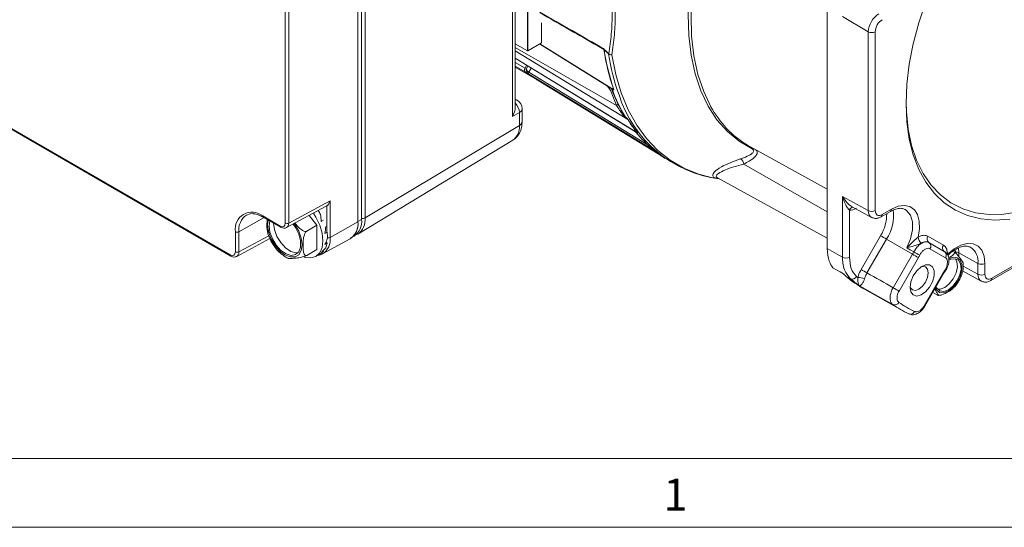
# Model space of a CAD drawing. Units: millimetres. Extents: x 5 to 550, y 5 to 426.
# Drawn here: x 431 to 507, y 5 to 45 of the extents above; entities that cross this region are included whole.
import ezdxf

# ---------------------------------------------------------------- set-up
doc = ezdxf.new("R2010")
doc.units = ezdxf.units.MM
doc.layers.add('BORDER', color=7, linetype='Continuous')
doc.layers.add('OBJECT', color=7, linetype='Continuous')
doc.styles.add('SLDTEXTSTYLE0', font='MONOSB_1.TTF')
doc.styles.add('SLDTEXTSTYLE1', font='ROMAND')
doc.dimstyles.new('SLDDIMSTYLE10', dxfattribs={"dimtxt": 2.680284, "dimasz": 3.9624, "dimexe": 0, "dimexo": 0.0625, "dimgap": 0.670071, "dimtad": 0, "dimtih": 1, "dimtoh": 1, "dimlfac": 1.5, "dimrnd": 1e-09, "dimzin": 12, "dimdsep": 46, "dimtxsty": 'SLDTEXTSTYLE0', "dimsah": 1, "dimcen": 0.09, "dimadec": 0, "dimazin": 3, "dimtfac": 1, "dimtmove": 0, "dimatfit": 0, "dimfxl": 0, "dimfrac": 2, "dimtolj": 1, "dimtzin": 12, "dimarcsym": 0})
doc.dimstyles.new('SLDDIMSTYLE2', dxfattribs={"dimtxt": 2.680284, "dimasz": 3.9624, "dimexe": 0, "dimexo": 0.0625, "dimgap": 0.670071, "dimtad": 0, "dimtih": 1, "dimtoh": 1, "dimlfac": 1.5, "dimrnd": 1e-09, "dimzin": 12, "dimdsep": 46, "dimtxsty": 'SLDTEXTSTYLE0', "dimsah": 1, "dimcen": 0.09, "dimadec": 0, "dimazin": 3, "dimtfac": 1, "dimtofl": 0, "dimtmove": 0, "dimatfit": 3, "dimfxl": 0, "dimfrac": 2, "dimtolj": 1, "dimtzin": 12, "dimarcsym": 0})
doc.dimstyles.new('SLDDIMSTYLE8', dxfattribs={"dimtxt": 2.680284, "dimasz": 3.9624, "dimexe": 0, "dimexo": 0.0625, "dimgap": 0.670071, "dimtad": 0, "dimtih": 1, "dimtoh": 1, "dimdec": 1, "dimlfac": 1.5, "dimrnd": 1e-09, "dimzin": 12, "dimdsep": 46, "dimtxsty": 'SLDTEXTSTYLE0', "dimsah": 1, "dimcen": 0, "dimadec": 0, "dimazin": 3, "dimtfac": 1, "dimtdec": 3, "dimtofl": 0, "dimtmove": 0, "dimatfit": 3, "dimfxl": 0, "dimfrac": 2, "dimtolj": 1, "dimtzin": 12, "dimarcsym": 0})

# ---------------------------------------------------------------- blocks, each defined once
blk = doc.blocks.new('_D_9')
at = {"layer": 'OBJECT'}
for p, q in [((480.851, 208.891), (493.484, 197.114)), ((500.762, 199.228), (500.232, 199.228)), ((500.232, 199.228), (500.232, 195)), ((510.574, 199.228), (511.105, 199.228)), ((511.105, 199.228), (511.105, 195)), ((493.484, 197.114), (499.834, 197.114)), ((500.232, 195), (500.762, 195)), ((511.105, 195), (510.574, 195))]:
    blk.add_line(p, q, dxfattribs=at)
blk.add_circle((499.834, 195.833), 0, dxfattribs=at)
blk.add_circle((499.834, 195.833), 0, dxfattribs=at)
blk.add_solid([(480.851, 208.891), (483.299, 205.706), (484.2, 206.672)], dxfattribs=at)
at = {"layer": 'OBJECT', "char_height": 2.6458, "attachment_point": 1, "style": 'SLDTEXTSTYLE0'}
for s, insert in [('4.19', (501.425, 198.482, -13.278)), ('%%c', (492.522, 194.955, -13.278)), ('106.4', (496.539, 194.955, -13.278))]:
    blk.add_mtext(s, dxfattribs=dict(at, insert=insert))
blk = doc.blocks.new('_D_11')
at = {"layer": 'OBJECT'}
for p, q in [((454.871, 246.984), (454.871, 289.233)), ((477.321, 257.851), (477.321, 289.233)), ((459.86, 288.173), (459.33, 288.173)), ((459.33, 288.173), (459.33, 283.944)), ((471.794, 288.173), (472.325, 288.173)), ((472.325, 288.173), (472.325, 283.944)), ((454.871, 286.058), (445.981, 286.058)), ((477.321, 286.058), (486.211, 286.058)), ((459.33, 283.944), (459.86, 283.944)), ((472.325, 283.944), (471.794, 283.944))]:
    blk.add_line(p, q, dxfattribs=at)
blk.add_circle((458.932, 284.777), 0, dxfattribs=at)
blk.add_circle((458.932, 284.777), 0, dxfattribs=at)
for points in [[(454.871, 286.058), (450.908, 286.719), (450.908, 285.398)], [(477.321, 286.058), (481.283, 285.398), (481.283, 286.719)]]:
    blk.add_solid(points, dxfattribs=at)
at = {"layer": 'OBJECT', "char_height": 2.6458, "attachment_point": 1, "style": 'SLDTEXTSTYLE0'}
for s, insert in [('1.326', (460.523, 287.427, -13.278)), ('33.68', (453.628, 284.732, -13.278))]:
    blk.add_mtext(s, dxfattribs=dict(at, insert=insert))
blk = doc.blocks.new('_D_12')
at = {"layer": 'OBJECT'}
for p, q in [((502.86, 273.134), (502.33, 273.134)), ((502.33, 273.134), (502.33, 268.905)), ((512.672, 273.134), (513.203, 273.134)), ((513.203, 273.134), (513.203, 268.905)), ((498.751, 271.02), (492.401, 271.02)), ((492.401, 271.02), (492.401, 255.561)), ((502.33, 268.905), (502.86, 268.905)), ((513.203, 268.905), (512.672, 268.905)), ((480.146, 255.561), (495.576, 255.561)), ((492.401, 245.714), (492.401, 255.561)), ((456.141, 245.714), (495.576, 245.714))]:
    blk.add_line(p, q, dxfattribs=at)
blk.add_circle((501.932, 269.738), 0, dxfattribs=at)
blk.add_circle((501.932, 269.738), 0, dxfattribs=at)
for points in [[(492.401, 255.561), (491.741, 251.598), (493.062, 251.598)], [(492.401, 245.714), (493.062, 249.676), (491.741, 249.676)]]:
    blk.add_solid(points, dxfattribs=at)
at = {"layer": 'OBJECT', "char_height": 2.6458, "attachment_point": 1, "style": 'SLDTEXTSTYLE0'}
for s, insert in [('.582', (503.523, 272.388, -13.278)), ('14.78', (496.628, 269.693, -13.278))]:
    blk.add_mtext(s, dxfattribs=dict(at, insert=insert))

msp = doc.modelspace()

# ---------------------------------------------------------------- linework, layer by layer
at = {"color": 7, "linetype": 'Continuous', "lineweight": 15}
for p, q in [((468.57243, 37.17103), (468.57243, 57.86791)), ((468.78629, 37.90134), (468.78629, 57.74874)), ((469.73833, 42.24659), (469.73833, 53.86107)), ((469.74731, 42.25177), (469.74731, 53.86625)), ((456.91616, 29.22206), (456.91616, 51.82881)), ((457.18549, 52.01574), (457.18549, 29.35714)), ((456.63777, 29.03543), (456.63777, 51.69403)), ((456.63777, 29.06135), (456.63777, 51.6681)), ((492.8866, 47.87142), (492.8866, 39.7659)), ((451.0232, 28.95648), (451.0232, 45.81337)), ((451.29023, 45.81202), (451.29023, 28.95514)), ((496.05949, 43.72012), (494.06659, 44.89051)), ((470.82495, 42.87388), (470.82495, 44.40093)), ((496.05949, 29.92182), (496.05949, 43.72012)), ((496.59594, 43.72147), (496.59594, 29.92317)), ((468.78629, 42.79619), (469.73833, 42.24659)), ((469.74731, 42.25177), (470.82495, 42.87388)), ((470.6704, 42.78466), (476.12385, 39.40667)), ((419.81633, 42.05102), (446.76188, 26.49568)), ((419.85579, 41.9638), (446.80135, 26.40846)), ((469.73833, 42.24659), (469.74731, 42.25177)), ((475.64952, 42.36314), (475.65337, 42.34941)), ((476.00596, 42.00548), (475.99632, 42.01316)), ((475.99961, 42.02619), (476.00611, 42.0206)), ((468.78629, 41.67185), (478.07606, 35.98641)), ((469.54215, 40.90119), (469.66223, 41.13577)), ((468.78629, 40.99808), (470.30606, 40.12074)), ((469.65987, 40.87754), (469.77065, 41.06941)), ((469.83569, 40.60246), (478.93847, 35.05173)), ((470.55681, 39.96114), (480.28436, 34.00777)), ((492.8866, 39.7659), (492.8866, 37.44729)), ((468.93467, 38.44215), (468.78629, 38.52781)), ((469.10184, 37.47665), (468.57243, 37.17103)), ((469.10184, 36.48072), (469.10184, 37.47665)), ((469.3157, 36.7863), (469.3157, 37.78222)), ((477.09439, 37.45333), (477.17504, 37.30851)), ((492.8866, 37.44729), (492.8866, 26.98122)), ((469.10184, 36.48072), (457.18549, 29.35714)), ((456.62522, 28.09114), (468.60175, 35.3507)), ((486.9584, 34.82679), (492.8866, 31.57144)), ((480.04509, 34.17851), (480.37814, 33.94085)), ((484.40307, 32.44101), (492.8866, 27.78246)), ((505.52944, 24.51557), (517.47847, 31.4136)), ((505.60836, 24.69001), (517.55739, 31.58804)), ((451.29023, 28.95514), (454.48819, 30.67458)), ((454.48819, 30.67458), (454.48819, 27.83708)), ((494.06659, 31.0126), (496.05949, 29.92182)), ((494.06659, 26.31597), (494.06659, 31.0126)), ((451.12472, 28.60203), (454.189, 30.2496)), ((494.60304, 29.9501), (494.60304, 26.31732)), ((494.80441, 30.21488), (496.30649, 29.39274)), ((497.05435, 29.43673), (497.7649, 29.8455)), ((497.13377, 29.61145), (497.84431, 30.02023)), ((498.91353, 30.00342), (498.87262, 30.02455)), ((449.27396, 29.49971), (450.61915, 28.72315)), ((449.31343, 29.41249), (450.65861, 28.63593)), ((449.76348, 28.74257), (449.81605, 29.12233)), ((452.86191, 29.53606), (453.46783, 28.7823)), ((453.80158, 29.08108), (453.96658, 29.17633)), ((454.48819, 27.83708), (456.63777, 29.03543)), ((456.63777, 29.06135), (456.91616, 29.22206)), ((447.16593, 26.72901), (447.16593, 28.28238)), ((447.43297, 28.28103), (447.43297, 26.72766)), ((453.46783, 28.7823), (452.67697, 28.32574)), ((453.46783, 28.7823), (453.46783, 26.9143)), ((454.08242, 28.14672), (454.24752, 28.24203)), ((454.24752, 28.24203), (454.22616, 28.25328)), ((447.26746, 26.37455), (449.83923, 27.75731)), ((453.90319, 26.57215), (456.04165, 27.74644)), ((454.08598, 27.30711), (454.25107, 27.40242)), ((454.18422, 27.46912), (454.16884, 27.48446)), ((454.25107, 27.40242), (454.19358, 27.45978)), ((456.22454, 27.8777), (456.33739, 27.94285)), ((456.28016, 27.95789), (456.6092, 28.09253)), ((495.50459, 25.36684), (497.01021, 27.97166)), ((497.46522, 27.70857), (495.9596, 25.10376)), ((499.47476, 26.54844), (497.46522, 27.70857)), ((500.66604, 27.93805), (501.86023, 27.2508)), ((500.74044, 27.45524), (500.74985, 27.44954)), ((501.93463, 26.76799), (500.74044, 27.45524)), ((500.74985, 27.44954), (501.94379, 26.76244)), ((453.46783, 26.9143), (452.67697, 26.45775)), ((453.8117, 26.69008), (453.9768, 26.78539)), ((453.9768, 26.78539), (453.95176, 26.82634)), ((502.01819, 26.27962), (500.82425, 26.96673)), ((501.94379, 26.76244), (501.93463, 26.76799)), ((501.95212, 26.75753), (501.9428, 26.76318)), ((502.75946, 26.88036), (502.79773, 26.71283)), ((504.53547, 25.83078), (503.06398, 26.6511)), ((453.38126, 26.38028), (453.7404, 26.5876)), ((453.90319, 26.57215), (453.85262, 26.54638)), ((497.98025, 23.96284), (499.47476, 26.54844)), ((499.92977, 26.28535), (498.43527, 23.69975)), ((493.36549, 25.46733), (494.08433, 25.05871)), ((500.37836, 22.5738), (501.87287, 25.1594)), ((500.43882, 22.53866), (501.93333, 25.12426)), ((501.93333, 25.12426), (502.04172, 25.30303)), ((502.0417, 25.30301), (502.04194, 25.3037)), ((503.34566, 25.25619), (504.77997, 24.4708)), ((504.53547, 24.9984), (504.53547, 25.83078)), ((505.06955, 25.83347), (505.06955, 25.00109)), ((494.15287, 25.02934), (494.31938, 24.85984)), ((494.68185, 24.65545), (494.31938, 24.85984)), ((495.75762, 23.85162), (498.64892, 22.22346)), ((501.04587, 23.58891), (501.36898, 23.40238))]:
    msp.add_line(p, q, dxfattribs=at)
at = {"color": 8, "linetype": 'Continuous', "lineweight": 15}
for p, q in [((470.68199, 42.79135), (476.39876, 39.24985)), ((476.60309, 38.03164), (468.78629, 42.49716)), ((477.49322, 36.94691), (468.78629, 42.263)), ((478.22429, 35.90673), (468.78629, 41.67579)), ((468.78629, 41.33754), (469.54215, 40.90119)), ((469.54412, 40.63303), (468.78629, 41.07052)), ((470.01791, 40.91808), (469.83569, 40.60246)), ((478.93847, 35.05173), (478.95223, 35.06013)), ((479.20604, 34.79752), (479.22841, 34.80999)), ((486.44716, 33.50776), (492.8866, 29.82694)), ((454.22115, 28.25582), (454.22115, 30.27013)), ((449.3867, 29.37019), (447.43297, 28.28103)), ((449.65841, 28.80323), (449.70667, 29.18548)), ((447.43297, 26.72766), (449.74806, 27.97242)), ((454.18881, 27.4644), (454.20529, 27.57194)), ((503.03067, 27.03989), (503.06398, 26.6511)), ((503.06398, 26.6511), (503.06398, 26.3484)), ((503.3936, 25.62366), (504.53547, 24.9984))]:
    msp.add_line(p, q, dxfattribs=at)
at = {"color": 7, "linetype": 'Continuous', "lineweight": 15, "flags": 128}
for points in [[(498.97805, 38.18313), (499.04075, 39.67002), (499.22822, 41.21453), (499.5386, 42.80129), (499.9688, 44.41455), (500.51456, 46.03827), (501.17044, 47.65631), (501.92993, 49.25259), (502.78547, 50.81125), (503.72858, 52.31679), (504.74986, 53.75426), (505.83918, 55.10936), (506.98571, 56.36863)], [(487.08625, 34.67281), (486.07945, 35.26326), (485.17179, 36.01441), (484.37124, 36.9197), (483.68477, 37.9712), (483.11839, 39.15974), (482.67705, 40.47492), (482.36461, 41.90524), (482.18379, 43.43821), (482.13619, 45.06042), (482.22222, 46.7577), (482.44111, 48.5152), (482.79097, 50.31758), (483.26873, 52.14906)], [(479.67176, 34.45846), (479.50488, 34.56019), (478.8072, 34.98549), (476.01655, 36.68684), (469.83112, 40.45889)], [(506.98571, 29.24307), (505.83918, 29.17859), (504.74986, 29.27599), (503.72858, 29.53431), (502.78547, 29.95097), (501.92993, 30.52183), (501.17044, 31.24122), (500.51456, 32.102), (499.9688, 33.0956), (499.5386, 34.21216), (499.22822, 35.44057), (499.04075, 36.76862), (498.97805, 38.18313)], [(507.69073, 29.8069), (506.52201, 29.62753), (505.40222, 29.60931), (504.34267, 29.75244), (503.35404, 30.05546), (502.44631, 30.51532), (501.62865, 31.12737), (500.9093, 31.88544), (500.29553, 32.78189), (499.79353, 33.80765), (499.40836, 34.95239), (499.14392, 36.20454), (499.00286, 37.55148), (498.97855, 38.3136)], [(480.1154, 34.12834), (479.92492, 34.2647), (479.67176, 34.45846)], [(479.68667, 34.4486), (479.93983, 34.25483), (480.04509, 34.17851)], [(483.93436, 32.46689), (484.17675, 32.4201), (484.54947, 32.36062)], [(448.57112, 29.68858), (448.30998, 29.66945), (448.0284, 29.56851)], [(453.1934, 29.71429), (453.38136, 29.4161), (453.67678, 28.80098), (453.86249, 28.17605), (453.92583, 27.58391), (453.86249, 27.06489), (453.67678, 26.65438), (453.38136, 26.38034), (452.99637, 26.26146), (452.54804, 26.30583), (452.45717, 26.33298)], [(497.84431, 30.02023), (498.35878, 30.24524), (498.8441, 30.31554), (499.27297, 30.22718), (499.62127, 29.98513), (499.8694, 29.603), (500.00342, 29.1023), (500.01578, 28.51117), (499.90579, 27.86287)], [(452.01323, 26.66564), (451.83191, 26.65657), (451.44074, 26.768), (451.0386, 27.03863), (450.66906, 27.43914), (450.37218, 27.92612), (450.18013, 28.4468), (450.11371, 28.94476)], [(451.62384, 28.8797), (451.8195, 28.59709), (452.06735, 28.08629), (452.19837, 27.56993), (452.19837, 27.10395), (452.06735, 26.73887), (451.8195, 26.51423), (451.48168, 26.45438), (451.09051, 26.56581), (450.68837, 26.83645), (450.31883, 27.23695), (450.02195, 27.72393), (449.8299, 28.24461), (449.76348, 28.74257), (449.76348, 28.74257)], [(502.1765, 26.5505), (502.68294, 26.96821), (503.2007, 27.2513), (503.70069, 27.38385), (504.15482, 27.35841), (504.53758, 27.17643), (504.82745, 26.84811), (505.00816, 26.39192), (505.06955, 25.83347)], [(492.8866, 26.98122), (493.6085, 26.57423), (494.06659, 26.31597)], [(499.56861, 26.71884), (499.29325, 26.88313), (499.02733, 27.04178)], [(502.7867, 26.19932), (502.91095, 25.9579), (502.94425, 25.56208), (502.84547, 25.10414), (502.62794, 24.64593), (502.32105, 24.24933), (501.96623, 23.9679)], [(502.27578, 26.09055), (502.42734, 26.15923), (502.76393, 26.20296), (503.03069, 26.07614), (503.19158, 25.79589), (503.22489, 25.40007), (503.12611, 24.94213), (502.90858, 24.48392), (502.60168, 24.08732), (502.24686, 23.8059)], [(493.32845, 25.49847), (493.87642, 25.18664), (494.15287, 25.02934)], [(499.28517, 23.98969), (499.34885, 24.41979), (499.53127, 24.86531), (499.8078, 25.2661), (500.1411, 25.56801), (500.48614, 25.73028), (500.79634, 25.73099), (501.02979, 25.57004), (501.15497, 25.26918), (501.15497, 24.86902), (501.02979, 24.42363), (500.79634, 23.99314), (500.48614, 23.6357), (500.1411, 23.39959), (499.8078, 23.31669), (499.53127, 23.3982), (499.34885, 23.6331), (499.28517, 23.98969)], [(500.19312, 25.60194), (500.25165, 25.61109), (500.48618, 25.56552), (500.64288, 25.38516), (500.69791, 25.09747), (500.64288, 24.74624), (500.48618, 24.38495), (500.25165, 24.0686), (499.975, 23.84535), (499.69835, 23.74919), (499.46383, 23.79476), (499.30712, 23.97512), (499.28582, 24.03027)], [(497.95103, 22.66028), (496.57707, 23.43613), (495.66217, 23.95279), (495.39019, 24.10638)], [(502.24686, 23.8059), (501.89204, 23.67766), (501.58515, 23.71992), (501.36762, 23.92698), (501.31267, 24.05049)], [(501.96623, 23.9679), (501.61141, 23.83966), (501.42639, 23.84293)]]:
    msp.add_lwpolyline(points, dxfattribs=at)
at = {"color": 8, "linetype": 'Continuous', "lineweight": 15, "flags": 128}
for points in [[(483.49329, 52.0586), (483.01747, 50.23454), (482.66902, 48.43947), (482.45101, 46.68909), (482.36534, 44.99869), (482.41275, 43.38305), (482.59283, 41.85629), (482.904, 40.43176), (483.34355, 39.12191), (483.90764, 37.93818), (484.03073, 37.72466)], [(476.25231, 41.931), (476.55426, 40.41257), (476.97653, 38.99828), (477.51622, 37.69784), (478.16965, 36.52019), (478.9323, 35.47341), (479.79896, 34.56469), (480.76367, 33.80026), (481.8198, 33.18538), (482.9601, 32.72427), (483.93436, 32.46689)], [(468.93467, 38.44215), (468.85792, 38.47139), (468.78629, 38.47774)], [(499.02733, 27.04178), (499.32032, 27.74045), (499.47255, 28.43162), (499.47174, 29.05953), (499.31796, 29.57353), (499.02362, 29.93213), (498.91353, 30.00342)], [(451.70685, 28.91502), (451.77155, 28.82667), (452.06598, 28.3167), (452.25502, 27.77915), (452.32016, 27.26663), (452.25502, 26.82933), (452.06598, 26.51003), (451.77155, 26.34), (451.40055, 26.33589), (450.98928, 26.49809), (450.57802, 26.81072), (450.20702, 27.24319), (449.91258, 27.75316), (449.72355, 28.29071), (449.65841, 28.80323), (449.65841, 28.80323)], [(502.26754, 26.18328), (502.61159, 26.30786), (502.93233, 26.27918), (503.1704, 26.08899), (503.29707, 25.76023), (503.29707, 25.33256), (503.1704, 24.85755), (502.93233, 24.3925), (502.61159, 23.9935), (502.24686, 23.70868)], [(502.24686, 23.70868), (501.88213, 23.57239), (501.56139, 23.60107), (501.32333, 23.79126), (501.2465, 23.936)]]:
    msp.add_lwpolyline(points, dxfattribs=at)
at = {"color": 7, "linetype": 'Continuous', "lineweight": 15}
for centre, radius, start, end in [((496.3264, 44.24221), 0.58637, 242.9222228, 297.3664223), ((475.59305, 42.15566), 0.21502, 74.7753774, 78.5272695), ((475.48579, 42.10628), 0.29529, 55.4213383, 58.8257261), ((491.68356, 44.63419), 16.20544, 188.0710364, 199.4056982), ((491.69898, 44.62476), 16.20613, 188.0710364, 199.4056982), ((476.07731, 41.99962), 0.08211, 161.120768, 170.5112523), ((476.10124, 42.01207), 0.09551, 174.8808667, 183.9599837), ((469.72259, 40.76843), 0.22402, 143.6565849, 217.1842309), ((474.63694, 47.39704), 8.46692, 233.0228131, 239.1339851), ((469.92409, 40.52779), 0.11572, 139.8124415, 216.5396628), ((474.98453, 47.1944), 8.48085, 232.5800087, 238.5277737), ((476.05668, 39.169), 0.2473, 26.8469193, 43.6607905), ((487.73268, 43.56903), 12.2709, 200.5628937, 209.8935575), ((487.82749, 43.44202), 12.27693, 199.8132542, 210.9118503), ((476.25838, 39.01905), 0.27013, 54.9478185, 58.6904358), ((485.74967, 41.67136), 9.38398, 197.5380463, 262.5956507), ((468.5537, 37.78222), 0.762, 0, 60.0026883), ((490.75725, 41.59252), 7.75928, 209.8996337, 240.6864837), ((477.19819, 37.10726), 0.10015, 357.2603928, 16.1589071), ((477.35873, 36.72653), 0.25818, 54.6678233, 58.6044858), ((486.27585, 42.34259), 10.30766, 211.5648749, 218.6364681), ((486.29103, 42.33307), 10.3081, 211.5648749, 218.6364681), ((477.95538, 35.77282), 0.24528, 43.6290229, 57.4033213), ((485.22474, 41.71121), 9.14205, 219.1281162, 230.9822435), ((478.09143, 35.6893), 0.2548, 54.5719974, 58.5721166), ((479.42185, 34.55493), 0.07138, 17.2307739, 48.3765608), ((479.53966, 34.24255), 0.25312, 54.4927842, 58.5388919), ((485.94262, 33.46228), 0.50658, 5.1513821, 61.2872624), ((448.45106, 28.49084), 1.30192, 50.7967148, 189.214037), ((449.81948, 27.36018), 4.52741, 29.9938486, 34.2963215), ((496.3264, 30.44391), 0.58637, 242.9222228, 297.3664223), ((451.15803, 29.21723), 0.29355, 242.6564839, 296.7662187), ((455.27607, 28.88284), 1.37023, 303.9678103, 6.3937424), ((455.26871, 28.91024), 1.37738, 305.0133329, 6.2988475), ((455.5471, 29.07095), 1.37738, 305.0133329, 6.2988475), ((447.30077, 28.54313), 0.29355, 242.6564839, 296.7662187), ((451.42994, 27.78057), 2.85512, 0.2147512, 9.3011743), ((452.74613, 27.67165), 1.52883, 336.0686435, 349.8573459), ((693.03531, 366.47448), 391.16493, 239.9251056, 240.0020922), ((500.4924, 27.88971), 0.58722, 182.6189965, 236.4735958), ((500.95528, 27.73548), 0.35312, 144.9942936, 232.5258755), ((500.53502, 27.16929), 0.35312, 324.9942936, 52.5258755), ((447.30077, 26.98976), 0.29355, 242.6564839, 296.7662187), ((453.28438, 27.37282), 0.90803, 300.1589735, 319.6894382), ((495.39834, 28.90474), 4.70844, 329.9707769, 332.3382021), ((502.18037, 31.25176), 5.23151, 240.0505953, 245.8109106), ((502.14947, 27.04824), 0.35312, 144.9942936, 232.5258755), ((501.72895, 26.48219), 0.35312, 324.9942936, 52.5258755), ((494.3335, 26.83806), 0.58637, 242.9222228, 297.3664223), ((303.90467, -312.21747), 391.16493, 59.9251056, 60.0020922), ((495.28297, 28.97135), 5.36725, 329.9707769, 332.3382021), ((691.5297, 363.86966), 391.16493, 239.9251056, 240.0020922), ((506.51891, 22.47402), 5.36628, 147.569453, 149.9724103), ((504.79987, 26.35497), 0.5871, 243.2337813, 297.3435161), ((500.15471, 31.65406), 8.95615, 229.3418502, 240.596425), ((494.82977, 25.00292), 0.37765, 246.9399962, 330.5936841), ((500.5728, 31.5238), 9.04862, 229.380462, 235.0576823), ((501.04006, 31.67782), 9.03624, 229.3938068, 230.1273229), ((495.33531, 23.85747), 0.88968, 61.0472578, 95.6922252), ((504.79987, 25.52259), 0.5871, 243.2337813, 297.3435161), ((302.41016, -314.80307), 391.16493, 59.9251056, 60.0020922), ((498.09322, 22.99468), 0.36338, 246.9645477, 333.1358682), ((503.40009, 30.02646), 8.75269, 235.3001321, 244.5184263), ((503.00614, 29.96082), 8.87986, 235.3001321, 244.5184263), ((499.32024, 22.25857), 0.34139, 246.8144033, 337.0042604)]:
    msp.add_arc(centre, radius, start, end, dxfattribs=at)
at = {"color": 8, "linetype": 'Continuous', "lineweight": 15}
for centre, radius, start, end in [((491.52669, 44.27318), 15.69396, 188.2797166, 200.2408027), ((467.95834, 37.44045), 1.14407, 1.8129539, 43.6401427), ((476.37149, 38.48758), 0.51138, 296.9280921, 315.1723599), ((468.94009, 37.81748), 0.37726, 295.3879401, 354.6380347), ((478.24994, 33.95836), 3.68174, 108.297796, 109.6671675), ((468.94009, 36.82155), 0.37726, 295.3879401, 354.6380347), ((467.84914, 36.35944), 1.25855, 306.7262197, 5.530193), ((487.1682, 34.40057), 0.28431, 77.7201198, 106.7519836), ((494.91197, 29.85263), 0.32394, 96.0689932, 162.4881701), ((494.28198, 29.64638), 3.20124, 328.456377, 0.66132), ((494.54864, 29.57026), 3.46011, 327.4494886, 6.5949775), ((497.66216, 29.99761), 0.18355, 304.0357934, 7.0784459), ((448.79308, 28.43344), 1.36863, 123.9678103, 186.3937424), ((449.36478, 29.48826), 0.09153, 172.8139965, 235.8738231), ((455.7861, 29.22053), 1.40604, 306.2075279, 5.5758388), ((456.92375, 29.8333), 0.54335, 269.1997167, 298.7969074), ((496.95163, 29.58883), 0.18353, 304.0166749, 7.0803508), ((450.70995, 28.7117), 0.09152, 172.8122178, 235.8916202), ((453.19058, 27.66945), 1.30839, 303.000673, 7.3608797), ((454.35532, 28.10214), 0.2965, 256.2668166, 296.6230409), ((502.80934, 26.15782), 0.55514, 62.696118, 91.198183), ((503.21054, 25.97664), 1.33294, 353.7176267, 55.9208206), ((446.85269, 26.48423), 0.09152, 172.8122178, 235.8916202), ((497.998, 18.4233), 7.77107, 59.575241, 60.0907856), ((501.93041, 25.23488), 0.13105, 31.6804571, 63.1777115), ((505.42695, 24.66702), 0.18286, 304.0710899, 7.2230026), ((496.5035, 15.83771), 7.77107, 59.575241, 60.0907856)]:
    msp.add_arc(centre, radius, start, end, dxfattribs=at)
for centre, major_axis, ratio, start_param, end_param in [((129.41631, 256.19885), (385.90478, -234.81863), 0.01359962, 5.80563203, 5.83374165), ((496.86537, 30.38986), (0.56395, 0.99429), 0.57900587, 2.35176595, 3.17715811), ((450.75373, 29.26771), (-0.37604, 0.6629), 0.57727123, 3.10509678, 3.93128028), ((446.89647, 27.04024), (-0.37604, 0.6629), 0.57727123, 3.10509678, 3.93128028), ((505.33904, 25.46781), (0.56406, 0.99423), 0.57565098, 2.35189052, 3.17651104)]:
    msp.add_ellipse(centre, major_axis=major_axis, ratio=ratio, start_param=start_param, end_param=end_param, dxfattribs=at)
at = {"color": 7, "linetype": 'Continuous', "lineweight": 15}
for centre, major_axis, ratio, start_param, end_param in [((496.86537, 44.18797), (0.5739, 0.98849), 0.5723711, 0.78678526, 2.35742929), ((497.13478, 44.03244), (0.38091, 0.65998), 0.57746947, 0.78527874, 2.35592277), ((468.02429, 37.4766), (0.53416, 0.92513), 0.58741134, 4.72123314, 5.48917801), ((495.14658, 31.33868), (0.76194, 1.32016), 0.57729367, 3.3982273, 3.92499966), ((497.13478, 30.23433), (0.38097, 0.66008), 0.57729367, 2.35607538, 3.92499966), ((450.61902, 29.18995), (-0.28581, 0.4951), 0.57720571, 2.356428, 3.92691974), ((452.42612, 28.8644), (-0.10989, 2.87895), 0.48071571, 4.76936151, 4.96080979), ((452.42612, 28.8644), (0.08554, 2.8993), 0.59406969, 4.47981608, 4.67126435), ((452.42612, 28.8644), (0.21687, 2.8525), 0.7151405, 4.19015966, 4.38160794), ((446.76176, 26.96248), (-0.28581, 0.4951), 0.57720571, 2.356428, 3.92691974), ((452.42612, 28.8644), (0.20471, 2.74877), 0.84546368, 3.86535479, 4.05680306), ((-120.60545, 410.4479), (1359.74947, -785.00238), 0.0182891, 5.19354015, 5.19520804), ((505.60844, 25.31228), (0.3811, 0.66), 0.57729362, 2.35630361, 3.92694764)]:
    msp.add_ellipse(centre, major_axis=major_axis, ratio=ratio, start_param=start_param, end_param=end_param, dxfattribs=at)
for points, knots in [([(476.00611, 42.0206), (476.08187, 42.52432), (476.23405, 43.53616), (476.28929, 45.05649), (476.24399, 46.76501), (476.09641, 47.96057), (476.00611, 48.69215)], [0, 0, 0, 0, 0.24892294, 0.50001209, 0.69404681, 1, 1, 1, 1]), ([(476.25231, 48.64648), (476.34059, 47.91278), (476.48533, 46.70973), (476.52976, 44.99532), (476.47615, 43.46248), (476.32714, 42.44296), (476.25231, 41.931)], [0, 0, 0, 0, 0.30492802, 0.49998861, 0.74891257, 1, 1, 1, 1]), ([(475.60905, 42.42016), (475.62702, 42.40187), (475.75692, 42.26972), (475.88729, 42.1389), (475.99961, 42.02619)], [0, 0, 0, 0, 0.13840046, 1, 1, 1, 1]), ([(475.60905, 42.42016), (475.61, 42.41876), (475.61815, 42.40678), (475.63149, 42.38767), (475.6443, 42.37023), (475.64952, 42.36314)], [0, 0, 0, 0, 0.07272924, 0.62276574, 1, 1, 1, 1]), ([(475.63582, 42.36639), (475.62711, 42.38277), (475.61773, 42.40043), (475.60963, 42.41883), (475.60905, 42.42016)], [0, 0, 0, 0, 0.92737465, 1, 1, 1, 1]), ([(475.63864, 42.35893), (475.63839, 42.36012), (475.6379, 42.36248), (475.63651, 42.36509), (475.63582, 42.36639)], [0, 0, 0, 0, 0.50294285, 1, 1, 1, 1]), ([(475.99632, 42.01316), (475.94101, 42.06864), (475.82522, 42.18477), (475.7098, 42.30194), (475.64952, 42.36314)], [0, 0, 0, 0, 0.47770512, 1, 1, 1, 1]), ([(476.25231, 41.931), (476.24981, 41.9311), (476.2001, 41.933), (476.107, 41.9483), (476.0385, 41.98706), (476.00596, 42.00548)], [0, 0, 0, 0, 0.02708762, 0.53785157, 1, 1, 1, 1]), ([(476.00611, 42.0206), (476.03863, 42.00011), (476.10709, 41.95699), (476.20014, 41.9361), (476.24982, 41.93125), (476.25231, 41.931)], [0, 0, 0, 0, 0.462146935, 0.973003244, 1, 1, 1, 1]), ([(469.65673, 40.7703), (469.6521, 40.77478), (469.64282, 40.78377), (469.63753, 40.8067), (469.64058, 40.83327), (469.64899, 40.85744), (469.65667, 40.87162), (469.65987, 40.87754)], [0, 0, 0, 0, 0.22729156, 0.45606064, 0.6627108, 0.85915158, 1, 1, 1, 1]), ([(469.83112, 40.45889), (469.79604, 40.48447), (469.71651, 40.54246), (469.65717, 40.65257), (469.65687, 40.733), (469.65673, 40.7703)], [0, 0, 0, 0, 0.2973098, 0.67402562, 1, 1, 1, 1]), ([(469.83569, 40.60246), (469.80057, 40.62712), (469.72098, 40.68301), (469.66108, 40.78004), (469.66025, 40.84664), (469.65987, 40.87754)], [0, 0, 0, 0, 0.2974056, 0.67413062, 1, 1, 1, 1]), ([(476.12347, 39.40544), (476.13402, 39.39856), (476.16493, 39.37839), (476.22583, 39.31013), (476.23943, 39.25221), (476.24588, 39.22473)], [0, 0, 0, 0, 0.21411055, 0.62720125, 1, 1, 1, 1]), ([(476.23559, 39.33973), (476.25534, 39.32796), (476.28833, 39.3083), (476.32987, 39.28413), (476.35947, 39.26746), (476.37899, 39.25686), (476.39144, 39.25102), (476.39669, 39.24883), (476.39853, 39.24895), (476.39884, 39.24916), (476.39887, 39.24952), (476.39879, 39.24976), (476.39876, 39.24985)], [0, 0, 0, 0, 0.35157737, 0.58707532, 0.74456431, 0.88839417, 0.94330527, 0.98532931, 0.99040932, 0.99553016, 0.99832113, 1, 1, 1, 1]), ([(476.27733, 39.28068), (476.2709, 39.28128), (476.25783, 39.28251), (476.24068, 39.26655), (476.24228, 39.26242), (476.24359, 39.25905)], [0, 0, 0, 0, 0.15223846, 0.30992083, 1, 1, 1, 1]), ([(476.41352, 39.24019), (476.41409, 39.23794), (476.41555, 39.23215), (476.41198, 39.22834), (476.40289, 39.22676), (476.38672, 39.23042), (476.36126, 39.23972), (476.3249, 39.25605), (476.29507, 39.2715), (476.27733, 39.28068)], [0, 0, 0, 0, 0.04040524, 0.10411473, 0.16742546, 0.31288728, 0.46266953, 0.68046822, 1, 1, 1, 1]), ([(477.01083, 37.42532), (476.95682, 37.51182), (476.8167, 37.73626), (476.68439, 37.91921), (476.60309, 38.03164)], [0, 0, 0, 0, 0.38543748, 1, 1, 1, 1]), ([(477.29823, 37.10247), (477.29147, 37.1076), (477.25631, 37.13423), (477.14849, 37.23295), (477.06841, 37.34485), (477.01083, 37.42532)], [0, 0, 0, 0, 0.062752, 0.32600184, 1, 1, 1, 1]), ([(468.59674, 35.35306), (468.71466, 35.43806), (468.95354, 35.61022), (469.18164, 36.00139), (469.29926, 36.39915), (469.31085, 36.67208), (469.3157, 36.7863)], [0, 0, 0, 0, 0.26073546, 0.52816561, 0.80254972, 1, 1, 1, 1]), ([(477.29439, 37.13513), (477.31083, 37.12136), (477.36377, 37.07702), (477.42914, 37.02064), (477.48154, 36.96928), (477.50001, 36.9488), (477.50562, 36.94067), (477.50804, 36.93715)], [0, 0, 0, 0, 0.22399269, 0.72152535, 0.8643949, 0.94144591, 1, 1, 1, 1]), ([(477.49322, 36.94691), (477.49244, 36.94803), (477.49104, 36.95004), (477.48548, 36.95618), (477.47141, 36.96939), (477.42287, 37.00968), (477.36364, 37.05424), (477.314, 37.09084), (477.29823, 37.10247)], [0, 0, 0, 0, 0.02118156, 0.03790748, 0.09795664, 0.23140746, 0.755847, 1, 1, 1, 1]), ([(478.08752, 35.97946), (478.10647, 35.96802), (478.13818, 35.94888), (478.17989, 35.92474), (478.20629, 35.91031), (478.22009, 35.90417), (478.22465, 35.903), (478.22607, 35.90345), (478.22558, 35.90502), (478.22463, 35.90628), (478.22429, 35.90673)], [0, 0, 0, 0, 0.34992296, 0.58566207, 0.81034188, 0.89550791, 0.93316082, 0.96833629, 0.98880323, 1, 1, 1, 1]), ([(478.13292, 35.94206), (478.12916, 35.94307), (478.12272, 35.94481), (478.12185, 35.941), (478.12591, 35.94047), (478.12787, 35.94021)], [0, 0, 0, 0, 0.42076053, 0.71988295, 1, 1, 1, 1]), ([(478.23914, 35.89693), (478.24072, 35.89478), (478.24527, 35.88859), (478.24411, 35.88522), (478.23475, 35.88624), (478.21351, 35.89596), (478.17805, 35.91516), (478.14971, 35.93205), (478.13292, 35.94206)], [0, 0, 0, 0, 0.04950571, 0.1427495, 0.23533878, 0.45673989, 0.67822396, 1, 1, 1, 1]), ([(479.20604, 34.79752), (479.15138, 34.84994), (479.05978, 34.93777), (478.97333, 35.01898), (478.93847, 35.05173)], [0, 0, 0, 0, 0.59680608, 1, 1, 1, 1]), ([(479.49003, 34.57607), (479.45416, 34.59991), (479.35612, 34.66507), (479.26429, 34.74612), (479.20604, 34.79752)], [0, 0, 0, 0, 0.36580383, 1, 1, 1, 1]), ([(479.46926, 34.60828), (479.50622, 34.58143), (479.56473, 34.53893), (479.63377, 34.48837), (479.66758, 34.4632), (479.68036, 34.45354), (479.68476, 34.4501), (479.68667, 34.4486)], [0, 0, 0, 0, 0.52077453, 0.82435003, 0.91337884, 0.96227917, 1, 1, 1, 1]), ([(479.67176, 34.45846), (479.67165, 34.45855), (479.6714, 34.45874), (479.67065, 34.45929), (479.66876, 34.46061), (479.66116, 34.46572), (479.6329, 34.48419), (479.5743, 34.52201), (479.52206, 34.55552), (479.49003, 34.57607)], [0, 0, 0, 0, 0.00273485, 0.00606574, 0.01181899, 0.03030487, 0.11636334, 0.45802617, 1, 1, 1, 1]), ([(486.18599, 33.90657), (486.31651, 33.95251), (486.65419, 34.07138), (487.02554, 34.26223), (487.20934, 34.44648), (487.22476, 34.57994), (487.13248, 34.64182), (487.08625, 34.67281)], [0, 0, 0, 0, 0.20358163, 0.52672295, 0.73313482, 0.86632013, 1, 1, 1, 1]), ([(487.29535, 34.65316), (487.35732, 34.61237), (487.47914, 34.53221), (487.50057, 34.34422), (487.34135, 34.07289), (486.95712, 33.77407), (486.58826, 33.58145), (486.44716, 33.50776)], [0, 0, 0, 0, 0.14528958, 0.28555313, 0.49363846, 0.80628712, 1, 1, 1, 1]), ([(454.22115, 30.27013), (454.24632, 30.29197), (454.31034, 30.34754), (454.4101, 30.4911), (454.46648, 30.61383), (454.48776, 30.6734), (454.48819, 30.67458)], [0, 0, 0, 0, 0.25942545, 0.65984133, 0.99324351, 1, 1, 1, 1]), ([(494.60304, 29.9501), (494.55894, 29.9934), (494.45627, 30.0942), (494.28546, 30.38982), (494.1551, 30.70767), (494.08576, 30.94053), (494.06703, 31.01092), (494.06659, 31.0126)], [0, 0, 0, 0, 0.195151744, 0.45430365, 0.837501589, 0.996124245, 1, 1, 1, 1]), ([(497.7649, 29.8455), (497.839, 29.88512), (498.05474, 30.00046), (498.38629, 30.09321), (498.68649, 30.10057), (498.82084, 30.0354), (498.87686, 30.00822)], [0, 0, 0, 0, 0.16128871, 0.46953464, 0.77879746, 1, 1, 1, 1]), ([(448.51405, 29.66061), (448.61979, 29.6585), (448.77681, 29.65537), (448.95967, 29.57084), (449.01938, 29.54323)], [0, 0, 0, 0, 0.67343743, 1, 1, 1, 1]), ([(449.01938, 29.54323), (449.09984, 29.51433), (449.19653, 29.4796), (449.29663, 29.42214), (449.31343, 29.41249)], [0, 0, 0, 0, 0.832146837, 1, 1, 1, 1]), ([(449.65094, 28.27599), (449.63177, 28.37363), (449.59666, 28.55251), (449.59162, 28.87592), (449.6151, 29.10191), (449.62848, 29.23062)], [0, 0, 0, 0, 0.34097729, 0.62469054, 1, 1, 1, 1]), ([(451.7713, 28.94967), (451.7869, 28.92992), (451.8667, 28.82883), (452.03085, 28.64627), (452.22601, 28.46103), (452.40149, 28.35212), (452.50983, 28.30967), (452.60047, 28.30079), (452.65078, 28.31175), (452.67257, 28.32339), (452.67697, 28.32574)], [0, 0, 0, 0, 0.06514739, 0.33335373, 0.63013988, 0.74145689, 0.85347346, 0.92397153, 0.98465011, 1, 1, 1, 1]), ([(496.33582, 29.38716), (496.40915, 29.35731), (496.56509, 29.29382), (496.82083, 29.32405), (496.97849, 29.40012), (497.05435, 29.43673)], [0, 0, 0, 0, 0.31528508, 0.67051552, 1, 1, 1, 1]), ([(449.64901, 28.27547), (449.65924, 28.22607), (449.70748, 27.99307), (449.90417, 27.57207), (450.22476, 27.06494), (450.55159, 26.68535), (450.77372, 26.53096), (450.84781, 26.47947)], [0, 0, 0, 0, 0.071276075, 0.336157706, 0.600759819, 0.866841595, 1, 1, 1, 1]), ([(450.65861, 28.63593), (450.70883, 28.61175), (450.81989, 28.55826), (450.98196, 28.54179), (451.07346, 28.58638), (451.10732, 28.60288)], [0, 0, 0, 0, 0.34204213, 0.75650275, 1, 1, 1, 1]), ([(452.67697, 28.32574), (452.66116, 28.31481), (452.62882, 28.29246), (452.57593, 28.22894), (452.51348, 28.11953), (452.42806, 27.86397), (452.40272, 27.55905), (452.39681, 27.1021), (452.39744, 26.7384), (452.49128, 26.51032), (452.54204, 26.45266), (452.60231, 26.433), (452.6472, 26.44158), (452.67244, 26.45529), (452.67697, 26.45775)], [0, 0, 0, 0, 0.02567665, 0.05252238, 0.0959069, 0.16889299, 0.37011163, 0.50017801, 0.81341512, 0.86922757, 0.92538855, 0.95885182, 0.99261785, 1, 1, 1, 1]), ([(499.02733, 27.04178), (499.02846, 27.04288), (499.07961, 27.09251), (499.25482, 27.26189), (499.49525, 27.49367), (499.74635, 27.72212), (499.86082, 27.82318), (499.90579, 27.86287)], [0, 0, 0, 0, 0.003984665, 0.180426518, 0.615798577, 0.849073587, 1, 1, 1, 1]), ([(500.16806, 27.40018), (500.12202, 27.37658), (500.06347, 27.34657), (499.90303, 27.28377), (499.61917, 27.19439), (499.29843, 27.11547), (499.08756, 27.05885), (499.02844, 27.04209), (499.02733, 27.04178)], [0, 0, 0, 0, 0.14015836, 0.17822923, 0.42064337, 0.83382235, 0.99689924, 1, 1, 1, 1]), ([(499.56861, 26.71884), (499.63543, 26.82928), (499.76905, 27.05017), (500.03375, 27.30794), (500.30819, 27.47047), (500.56122, 27.52359), (500.69011, 27.47299), (500.74985, 27.44954)], [0, 0, 0, 0, 0.20560932, 0.41123055, 0.61681621, 0.82237711, 1, 1, 1, 1]), ([(499.90579, 27.86287), (499.9448, 27.88378), (500.10425, 27.96921), (500.3838, 28.04184), (500.57196, 27.97265), (500.66604, 27.93805)], [0, 0, 0, 0, 0.13938066, 0.56969215, 1, 1, 1, 1]), ([(500.74044, 27.45524), (500.66937, 27.4815), (500.52723, 27.53401), (500.317, 27.47988), (500.19734, 27.41585), (500.16806, 27.40018)], [0, 0, 0, 0, 0.43032618, 0.86062617, 1, 1, 1, 1]), ([(493.32845, 25.49847), (493.22203, 25.65579), (492.96087, 26.04186), (492.91423, 26.63172), (492.8866, 26.98122)], [0, 0, 0, 0, 0.40749161, 1, 1, 1, 1]), ([(500.82425, 26.96673), (500.78412, 26.98254), (500.69755, 27.01667), (500.52835, 26.98157), (500.34535, 26.87323), (500.16935, 26.7011), (500.08096, 26.55343), (500.03676, 26.47959)], [0, 0, 0, 0, 0.17762935, 0.38318779, 0.58876635, 0.79438404, 1, 1, 1, 1]), ([(501.86023, 27.2508), (501.88797, 27.23243), (501.99783, 27.15964), (502.14122, 26.9492), (502.16474, 26.6834), (502.1765, 26.5505)], [0, 0, 0, 0, 0.14448034, 0.57223895, 1, 1, 1, 1]), ([(502.03349, 25.30886), (502.0896, 25.40083), (502.22179, 25.61747), (502.30257, 25.98845), (502.2764, 26.33696), (502.14649, 26.61654), (501.9952, 26.72075), (501.92593, 26.76847)], [0, 0, 0, 0, 0.1802064, 0.42447382, 0.64794578, 0.83880964, 1, 1, 1, 1]), ([(502.20172, 26.44876), (502.30895, 26.54924), (502.5596, 26.78409), (502.96367, 27.02125), (503.36883, 27.16237), (503.71174, 27.18206), (503.87429, 27.1141), (503.95589, 27.07998)], [0, 0, 0, 0, 0.15826273, 0.36992348, 0.57941301, 0.78886081, 1, 1, 1, 1]), ([(502.26102, 26.25529), (502.41008, 26.34085), (502.58714, 26.44247), (502.70309, 26.5933), (502.72277, 26.65158), (502.71226, 26.70129), (502.68832, 26.72899), (502.66869, 26.74101), (502.66517, 26.74317)], [0, 0, 0, 0, 0.61436036, 0.72971532, 0.84579065, 0.91495361, 0.98474233, 1, 1, 1, 1]), ([(502.66517, 26.74317), (502.6795, 26.73429), (502.70811, 26.71656), (502.76409, 26.67371), (502.84171, 26.60609), (502.98952, 26.45506), (503.12478, 26.27712), (503.2551, 26.09389), (503.34862, 25.94988), (503.3995, 25.86238), (503.40061, 25.83305), (503.40074, 25.82965)], [0, 0, 0, 0, 0.03243207, 0.06477395, 0.11742705, 0.20725774, 0.46623153, 0.6756889, 0.81971857, 0.9790808, 1, 1, 1, 1]), ([(446.80135, 26.40846), (446.85156, 26.38428), (446.96263, 26.33079), (447.12469, 26.31431), (447.2162, 26.3589), (447.25006, 26.37541)], [0, 0, 0, 0, 0.34204213, 0.75650275, 1, 1, 1, 1]), ([(450.84781, 26.47947), (450.92141, 26.41709), (451.04521, 26.31215), (451.18007, 26.26531), (451.23475, 26.24632)], [0, 0, 0, 0, 0.59455481, 1, 1, 1, 1]), ([(452.67697, 26.45775), (452.65843, 26.4478), (452.6214, 26.42795), (452.54014, 26.39417), (452.4186, 26.35247), (452.16307, 26.28693), (451.88635, 26.25175), (451.60705, 26.22522), (451.39301, 26.21392), (451.26629, 26.21366), (451.23369, 26.23099), (451.22959, 26.23317)], [0, 0, 0, 0, 0.03237886, 0.06465663, 0.1172107, 0.20687838, 0.4654402, 0.67442353, 0.81812799, 0.97714546, 1, 1, 1, 1]), ([(453.4605, 26.46216), (453.5235, 26.46041), (453.66301, 26.45654), (453.7758, 26.52481), (453.83767, 26.56226)], [0, 0, 0, 0, 0.451512763, 1, 1, 1, 1]), ([(494.68185, 24.65545), (494.5087, 24.86024), (494.23613, 25.18261), (494.08682, 25.81003), (494.07265, 26.16436), (494.06659, 26.31597)], [0, 0, 0, 0, 0.4991206, 0.78569324, 1, 1, 1, 1]), ([(494.60304, 26.31732), (494.62823, 26.00097), (494.67861, 25.36829), (494.99871, 25.00109), (495.15876, 24.8175)], [0, 0, 0, 0, 0.49999993, 1, 1, 1, 1]), ([(501.98955, 25.35183), (502.02672, 25.41734), (502.10625, 25.5575), (502.1724, 25.78715), (502.18283, 26.00416), (502.13417, 26.18373), (502.05685, 26.24766), (502.01819, 26.27962)], [0, 0, 0, 0, 0.179866941, 0.384865639, 0.589884783, 0.794943264, 1, 1, 1, 1]), ([(493.36769, 25.47146), (493.35927, 25.47437), (493.34389, 25.47967), (493.33325, 25.49261), (493.32845, 25.49847)], [0, 0, 0, 0, 0.547917446, 1, 1, 1, 1]), ([(495.24707, 24.74277), (495.262, 24.79701), (495.31971, 25.00671), (495.42588, 25.21352), (495.50459, 25.36684)], [0, 0, 0, 0, 0.25866938, 1, 1, 1, 1]), ([(495.9596, 25.10376), (495.90037, 24.98888), (495.82048, 24.83392), (495.77719, 24.67664), (495.766, 24.63596)], [0, 0, 0, 0, 0.74133235, 1, 1, 1, 1]), ([(502.97973, 24.37401), (503.00923, 24.4149), (503.14318, 24.60054), (503.29636, 24.98751), (503.41773, 25.44824), (503.39733, 25.71565), (503.38865, 25.82948)], [0, 0, 0, 0, 0.09292334, 0.42185937, 0.75388461, 1, 1, 1, 1]), ([(494.08422, 25.05854), (494.10569, 25.04788), (494.12769, 25.03695), (494.15228, 25.02951), (494.15287, 25.02934)], [0, 0, 0, 0, 0.97588346, 1, 1, 1, 1]), ([(494.15287, 25.02934), (494.1529, 25.02903), (494.15414, 25.0163), (494.15507, 24.99959), (494.16616, 24.99795), (494.16822, 24.99764)], [0, 0, 0, 0, 0.01942416, 0.81839101, 1, 1, 1, 1]), ([(494.17377, 25.00091), (494.18732, 24.98035), (494.21644, 24.93618), (494.26124, 24.911), (494.2852, 24.89753)], [0, 0, 0, 0, 0.465218716, 1, 1, 1, 1]), ([(495.39019, 24.10638), (495.38979, 24.10672), (495.37118, 24.12262), (495.32062, 24.18065), (495.27132, 24.31289), (495.24882, 24.50839), (495.2476, 24.67229), (495.24707, 24.74277)], [0, 0, 0, 0, 0.00385217, 0.1809987, 0.5501083, 0.80654992, 1, 1, 1, 1]), ([(495.766, 24.63596), (495.74341, 24.56484), (495.71667, 24.48061), (495.64578, 24.33587), (495.54348, 24.18571), (495.44596, 24.11087), (495.40206, 24.10391), (495.39042, 24.10634), (495.39019, 24.10638)], [0, 0, 0, 0, 0.172002417, 0.20370069, 0.458879854, 0.821877881, 0.996558733, 1, 1, 1, 1]), ([(502.60658, 23.90976), (502.65973, 23.95733), (502.80316, 24.0857), (502.91152, 24.26263), (502.97973, 24.37401)], [0, 0, 0, 0, 0.37051529, 1, 1, 1, 1]), ([(504.80877, 24.46536), (504.8823, 24.43542), (505.03846, 24.37183), (505.29497, 24.40209), (505.45309, 24.47862), (505.52944, 24.51557)], [0, 0, 0, 0, 0.31518721, 0.66933238, 1, 1, 1, 1]), ([(497.95103, 22.66028), (497.89699, 22.71309), (497.78891, 22.81871), (497.73004, 23.09875), (497.75914, 23.43066), (497.85693, 23.73263), (497.94882, 23.90417), (497.98025, 23.96284)], [0, 0, 0, 0, 0.22126391, 0.442536473, 0.663785712, 0.885005922, 1, 1, 1, 1]), ([(498.43527, 23.69975), (498.41424, 23.66068), (498.35276, 23.54645), (498.28749, 23.34517), (498.26839, 23.12373), (498.3083, 22.93666), (498.38102, 22.86587), (498.41738, 22.83048)], [0, 0, 0, 0, 0.11499257, 0.33620753, 0.5574528, 0.77872699, 1, 1, 1, 1]), ([(501.36898, 23.40238), (501.38187, 23.39555), (501.40759, 23.38192), (501.43868, 23.3745), (501.46232, 23.38366), (501.45487, 23.45366), (501.35255, 23.61263), (501.25445, 23.75688), (501.19816, 23.83141), (501.1913, 23.8405)], [0, 0, 0, 0, 0.04601691, 0.09190586, 0.1666138, 0.29407192, 0.66152223, 0.95871515, 1, 1, 1, 1]), ([(502.60801, 23.90843), (502.5507, 23.85787), (502.44368, 23.76345), (502.14902, 23.59704), (501.8999, 23.45006), (501.62862, 23.38049), (501.52763, 23.36913), (501.44154, 23.3752), (501.39354, 23.38902), (501.37272, 23.40035), (501.36898, 23.40238)], [0, 0, 0, 0, 0.19229085, 0.35907565, 0.76074124, 0.83230983, 0.90432535, 0.94723547, 0.99053383, 1, 1, 1, 1]), ([(499.23401, 21.94044), (499.27791, 21.91837), (499.4009, 21.85655), (499.64314, 21.87688), (499.92494, 21.98242), (500.21191, 22.20231), (500.36104, 22.42515), (500.43718, 22.53892)], [0, 0, 0, 0, 0.10480526, 0.29367719, 0.50104757, 0.74526759, 1, 1, 1, 1]), ([(499.6345, 22.1252), (499.65881, 22.1162), (499.72982, 22.0899), (499.87441, 22.10569), (500.05729, 22.19902), (500.23715, 22.35864), (500.33129, 22.50208), (500.37836, 22.5738)], [0, 0, 0, 0, 0.11514426, 0.33636961, 0.55757667, 0.77878851, 1, 1, 1, 1])]:
    msp.add_open_spline(points, degree=3, knots=knots, dxfattribs=at)
at = {"color": 8, "linetype": 'Continuous', "lineweight": 15}
for points, knots in [([(475.63864, 42.35893), (475.46642, 42.45711), (474.59526, 42.95375), (472.94336, 43.89595), (471.46354, 44.74493), (470.68274, 45.19288)], [0, 0, 0, 0, 0.10425445, 0.52737039, 1, 1, 1, 1]), ([(476.60309, 38.03164), (476.41943, 38.55804), (476.23076, 39.09882), (475.90033, 39.53887), (475.89154, 39.55057)], [0, 0, 0, 0, 0.97341092, 1, 1, 1, 1]), ([(476.12415, 39.40728), (476.13012, 39.40312), (476.16335, 39.37996), (476.20303, 39.35786), (476.23559, 39.33973)], [0, 0, 0, 0, 0.17967777, 1, 1, 1, 1]), ([(477.17504, 37.30851), (477.19068, 37.27784), (477.21953, 37.22124), (477.26388, 37.16519), (477.29024, 37.13922), (477.29439, 37.13513)], [0, 0, 0, 0, 0.49914555, 0.92101812, 1, 1, 1, 1]), ([(484.50686, 32.38402), (484.37677, 32.40807), (484.10931, 32.45752), (483.99768, 32.64702), (484.15284, 32.9299), (484.64598, 33.27143), (485.35353, 33.61316), (485.90837, 33.80872), (486.18599, 33.90657)], [0, 0, 0, 0, 0.118853113, 0.244374121, 0.40834371, 0.624611825, 0.812166366, 1, 1, 1, 1]), ([(486.44716, 33.50776), (486.18537, 33.44021), (485.65506, 33.30337), (484.96203, 33.05452), (484.47405, 32.80145), (484.26226, 32.5778), (484.36122, 32.4822), (484.40338, 32.44148)], [0, 0, 0, 0, 0.21442602, 0.43438053, 0.68105332, 0.86413888, 1, 1, 1, 1]), ([(494.06659, 31.0126), (494.06738, 31.01121), (494.10457, 30.94549), (494.23922, 30.73022), (494.48045, 30.44482), (494.70873, 30.26568), (494.80174, 30.21648), (494.80449, 30.21502)], [0, 0, 0, 0, 0.00420263, 0.19862457, 0.66752303, 0.99016049, 1, 1, 1, 1])]:
    msp.add_open_spline(points, degree=3, knots=knots, dxfattribs=at)
at = {"layer": 'BORDER', "lineweight": 15}
msp.add_line((10.78387, 10.78387), (544.80378, 10.78387), dxfattribs=at)
at = {"layer": 'BORDER', "lineweight": 0}
msp.add_line((5.461, 5.461), (550.12665, 5.461), dxfattribs=at)

# ---------------------------------------------------------------- texts
at = {"layer": 'BORDER', "insert": (480.23077, 9.21556), "char_height": 2.47575, "attachment_point": 1, "style": 'SLDTEXTSTYLE1'}
msp.add_mtext('1', dxfattribs=at)

# ---------------------------------------------------------------- dimensions: what is measured, and where the dimension line sits
at = {"layer": 'OBJECT'}
dim = msp.add_linear_dim(base=(477.32094, 286.05831), p1=(454.87073, 245.71386), p2=(477.32094, 255.5606), text='(<> \\PTYP)', dimstyle='SLDDIMSTYLE10', dxfattribs=at)
dim.commit()
dim.dimension.update_dxf_attribs({"geometry": '_D_11', "text_midpoint": (465.82732, 286.05831), "dimtype": 160})
dim = msp.add_linear_dim(base=(492.40111, 255.5606), p1=(454.87073, 245.71386), p2=(477.32094, 255.5606), angle=90, text='(<>\\PTYP)', dimstyle='SLDDIMSTYLE2', dxfattribs=at)
dim.commit()
dim.dimension.update_dxf_attribs({"geometry": '_D_12', "text_midpoint": (492.40111, 271.0196), "dimtype": 160})
dim = msp.add_diameter_dim_2p(p1=(428.8906, 257.32963), p2=(480.85086, 208.89114), text='(<>)', dimstyle='SLDDIMSTYLE8', dxfattribs=at)
dim.commit()
dim.dimension.update_dxf_attribs({"geometry": '_D_9', "text_midpoint": (505.66828, 197.11428), "dimtype": 163})

doc.saveas('drawing.dxf')
